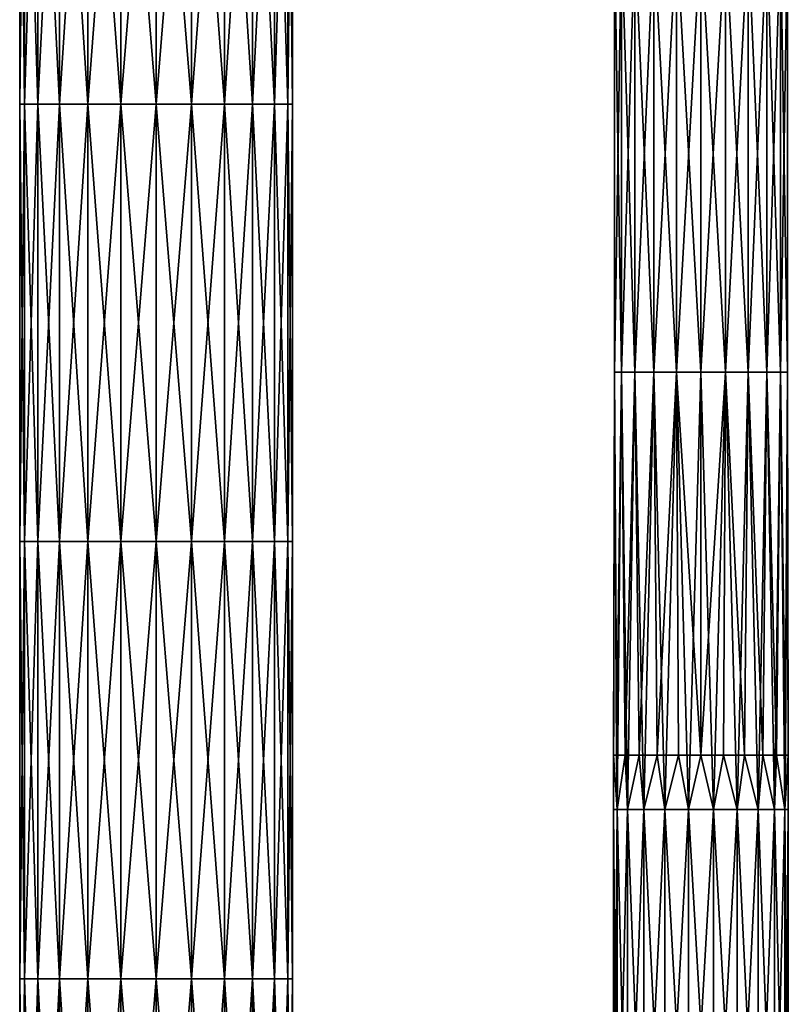
# Model space of a CAD drawing. Units: millimetres. Extents: x -110 to 111, y -283 to 1265.
# Drawn here: x -12 to 58, y 379 to 469 of the extents above; entities that cross this region are included whole.
import ezdxf

# ---------------------------------------------------------------- set-up
doc = ezdxf.new("R2010")
doc.units = ezdxf.units.MM
doc.header["$LTSCALE"] = 21.359881
for name, color, linetype in [('515', 7, 'CONTINUOUS'), ('516', 7, 'CONTINUOUS'), ('780', 7, 'CONTINUOUS'), ('781', 7, 'CONTINUOUS')]:
    doc.layers.add(name, color=color, linetype=linetype)

msp = doc.modelspace()

# ---------------------------------------------------------------- linework, layer by layer
at = {"layer": '515', "linetype": 'Continuous'}
for points in [[(42.623, 476.827, -30.677), (41.982, 476.827, -32.861), (42.623, 436.827, -30.677), (42.623, 476.827, -30.677)], [(41.982, 476.827, -32.861), (41.982, 476.827, -35.139), (41.982, 436.827, -32.861), (41.982, 476.827, -32.861)], [(41.982, 476.827, -32.861), (41.982, 436.827, -32.861), (42.623, 436.827, -30.677), (41.982, 476.827, -32.861)], [(41.982, 476.827, -35.139), (42.623, 476.827, -37.323), (41.982, 436.827, -35.139), (41.982, 476.827, -35.139)], [(41.982, 476.827, -35.139), (41.982, 436.827, -35.139), (41.982, 436.827, -32.861), (41.982, 476.827, -35.139)], [(42.623, 476.827, -37.323), (42.623, 436.827, -37.323), (41.982, 436.827, -35.139), (42.623, 476.827, -37.323)], [(43.854, 476.827, -28.761), (42.623, 476.827, -30.677), (43.854, 436.827, -28.761), (43.854, 476.827, -28.761)], [(42.623, 476.827, -30.677), (42.623, 436.827, -30.677), (43.854, 436.827, -28.761), (42.623, 476.827, -30.677)], [(42.623, 476.827, -37.323), (43.854, 476.827, -39.239), (42.623, 436.827, -37.323), (42.623, 476.827, -37.323)], [(43.854, 476.827, -39.239), (43.854, 436.827, -39.239), (42.623, 436.827, -37.323), (43.854, 476.827, -39.239)], [(45.575, 476.827, -27.27), (43.854, 476.827, -28.761), (45.575, 436.827, -27.27), (45.575, 476.827, -27.27)], [(43.854, 476.827, -28.761), (43.854, 436.827, -28.761), (45.575, 436.827, -27.27), (43.854, 476.827, -28.761)], [(43.854, 476.827, -39.239), (45.575, 476.827, -40.73), (43.854, 436.827, -39.239), (43.854, 476.827, -39.239)], [(45.575, 476.827, -40.73), (45.575, 436.827, -40.73), (43.854, 436.827, -39.239), (45.575, 476.827, -40.73)], [(47.646, 476.827, -26.324), (45.575, 476.827, -27.27), (47.646, 436.827, -26.324), (47.646, 476.827, -26.324)], [(45.575, 476.827, -27.27), (45.575, 436.827, -27.27), (47.646, 436.827, -26.324), (45.575, 476.827, -27.27)], [(45.575, 476.827, -40.73), (47.646, 476.827, -41.676), (45.575, 436.827, -40.73), (45.575, 476.827, -40.73)], [(47.646, 476.827, -41.676), (47.646, 436.827, -41.676), (45.575, 436.827, -40.73), (47.646, 476.827, -41.676)], [(49.9, 476.827, -26), (47.646, 476.827, -26.324), (49.9, 436.827, -26), (49.9, 476.827, -26)], [(47.646, 476.827, -26.324), (47.646, 436.827, -26.324), (49.9, 436.827, -26), (47.646, 476.827, -26.324)], [(47.646, 476.827, -41.676), (49.9, 476.827, -42), (47.646, 436.827, -41.676), (47.646, 476.827, -41.676)], [(49.9, 476.827, -42), (49.9, 436.827, -42), (47.646, 436.827, -41.676), (49.9, 476.827, -42)], [(41.9, 401.75, -34), (42.173, 401.75, -31.929), (41.982, 436.827, -32.861), (41.9, 401.75, -34)], [(41.9, 396.787, -34), (41.9, 401.75, -34), (41.982, 436.827, -35.139), (41.9, 396.787, -34)], [(41.982, 436.827, -35.139), (41.9, 401.75, -34), (41.982, 436.827, -32.861), (41.982, 436.827, -35.139)], [(42.224, 396.787, -36.254), (41.9, 396.787, -34), (41.982, 436.827, -35.139), (42.224, 396.787, -36.254)], [(41.982, 436.827, -32.861), (42.173, 401.75, -31.929), (42.623, 436.827, -30.677), (41.982, 436.827, -32.861)], [(42.623, 436.827, -37.323), (42.224, 396.787, -36.254), (41.982, 436.827, -35.139), (42.623, 436.827, -37.323)], [(42.173, 401.75, -31.929), (42.972, 401.75, -30), (42.623, 436.827, -30.677), (42.173, 401.75, -31.929)], [(43.17, 396.787, -38.325), (42.224, 396.787, -36.254), (42.623, 436.827, -37.323), (43.17, 396.787, -38.325)], [(42.623, 436.827, -30.677), (42.972, 401.75, -30), (43.854, 436.827, -28.761), (42.623, 436.827, -30.677)], [(43.854, 436.827, -39.239), (43.17, 396.787, -38.325), (42.623, 436.827, -37.323), (43.854, 436.827, -39.239)], [(42.972, 401.75, -30), (44.243, 401.75, -28.343), (43.854, 436.827, -28.761), (42.972, 401.75, -30)], [(44.661, 396.787, -40.046), (43.17, 396.787, -38.325), (43.854, 436.827, -39.239), (44.661, 396.787, -40.046)], [(43.854, 436.827, -28.761), (44.243, 401.75, -28.343), (45.575, 436.827, -27.27), (43.854, 436.827, -28.761)], [(45.575, 436.827, -40.73), (44.661, 396.787, -40.046), (43.854, 436.827, -39.239), (45.575, 436.827, -40.73)], [(44.243, 401.75, -28.343), (45.9, 401.75, -27.072), (45.575, 436.827, -27.27), (44.243, 401.75, -28.343)], [(46.577, 396.787, -41.277), (44.661, 396.787, -40.046), (45.575, 436.827, -40.73), (46.577, 396.787, -41.277)], [(45.575, 436.827, -27.27), (45.9, 401.75, -27.072), (47.646, 436.827, -26.324), (45.575, 436.827, -27.27)], [(47.646, 436.827, -41.676), (46.577, 396.787, -41.277), (45.575, 436.827, -40.73), (47.646, 436.827, -41.676)], [(45.9, 401.75, -27.072), (47.83, 401.75, -26.273), (47.646, 436.827, -26.324), (45.9, 401.75, -27.072)], [(48.762, 396.787, -41.919), (46.577, 396.787, -41.277), (47.646, 436.827, -41.676), (48.762, 396.787, -41.919)], [(47.83, 401.75, -26.273), (49.9, 401.75, -26), (47.646, 436.827, -26.324), (47.83, 401.75, -26.273)], [(47.646, 436.827, -26.324), (49.9, 401.75, -26), (49.9, 436.827, -26), (47.646, 436.827, -26.324)], [(49.9, 436.827, -42), (48.762, 396.787, -41.919), (47.646, 436.827, -41.676), (49.9, 436.827, -42)], [(49.9, 401.75, -42), (48.762, 396.787, -41.919), (49.9, 436.827, -42), (49.9, 401.75, -42)], [(51.039, 396.787, -41.919), (48.762, 396.787, -41.919), (49.9, 401.75, -42), (51.039, 396.787, -41.919)], [(51.971, 401.75, -41.727), (51.039, 396.787, -41.919), (49.9, 401.75, -42), (51.971, 401.75, -41.727)], [(53.223, 396.787, -41.277), (51.039, 396.787, -41.919), (51.971, 401.75, -41.727), (53.223, 396.787, -41.277)], [(53.9, 401.75, -40.928), (53.223, 396.787, -41.277), (51.971, 401.75, -41.727), (53.9, 401.75, -40.928)], [(55.139, 396.787, -40.046), (53.223, 396.787, -41.277), (53.9, 401.75, -40.928), (55.139, 396.787, -40.046)], [(55.557, 401.75, -39.657), (55.139, 396.787, -40.046), (53.9, 401.75, -40.928), (55.557, 401.75, -39.657)], [(56.63, 396.787, -38.325), (55.139, 396.787, -40.046), (55.557, 401.75, -39.657), (56.63, 396.787, -38.325)], [(56.828, 401.75, -38), (56.63, 396.787, -38.325), (55.557, 401.75, -39.657), (56.828, 401.75, -38)], [(57.576, 396.787, -36.254), (56.63, 396.787, -38.325), (56.828, 401.75, -38), (57.576, 396.787, -36.254)], [(57.627, 401.75, -36.071), (57.576, 396.787, -36.254), (56.828, 401.75, -38), (57.627, 401.75, -36.071)], [(57.9, 396.787, -34), (57.576, 396.787, -36.254), (57.9, 401.75, -34), (57.9, 396.787, -34)], [(57.9, 401.75, -34), (57.576, 396.787, -36.254), (57.627, 401.75, -36.071), (57.9, 401.75, -34)], [(41.9, 396.787, -34), (42.224, 396.787, -36.254), (41.9, 356.747, -34), (41.9, 396.787, -34)], [(41.9, 356.747, -34), (42.224, 396.787, -36.254), (42.224, 356.747, -36.254), (41.9, 356.747, -34)], [(42.224, 396.787, -36.254), (43.17, 396.787, -38.325), (42.224, 356.747, -36.254), (42.224, 396.787, -36.254)], [(42.224, 356.747, -36.254), (43.17, 396.787, -38.325), (43.17, 356.747, -38.325), (42.224, 356.747, -36.254)], [(43.17, 396.787, -38.325), (44.661, 396.787, -40.046), (43.17, 356.747, -38.325), (43.17, 396.787, -38.325)], [(43.17, 356.747, -38.325), (44.661, 396.787, -40.046), (44.661, 356.747, -40.046), (43.17, 356.747, -38.325)], [(44.661, 396.787, -40.046), (46.577, 396.787, -41.277), (44.661, 356.747, -40.046), (44.661, 396.787, -40.046)], [(44.661, 356.747, -40.046), (46.577, 396.787, -41.277), (46.577, 356.747, -41.277), (44.661, 356.747, -40.046)], [(46.577, 396.787, -41.277), (48.762, 396.787, -41.919), (46.577, 356.747, -41.277), (46.577, 396.787, -41.277)], [(46.577, 356.747, -41.277), (48.762, 396.787, -41.919), (48.762, 356.747, -41.919), (46.577, 356.747, -41.277)], [(48.762, 396.787, -41.919), (51.039, 396.787, -41.919), (48.762, 356.747, -41.919), (48.762, 396.787, -41.919)], [(48.762, 356.747, -41.919), (51.039, 396.787, -41.919), (51.039, 356.747, -41.919), (48.762, 356.747, -41.919)], [(51.039, 396.787, -41.919), (53.223, 396.787, -41.277), (51.039, 356.747, -41.919), (51.039, 396.787, -41.919)], [(51.039, 356.747, -41.919), (53.223, 396.787, -41.277), (53.223, 356.747, -41.277), (51.039, 356.747, -41.919)], [(53.223, 396.787, -41.277), (55.139, 396.787, -40.046), (53.223, 356.747, -41.277), (53.223, 396.787, -41.277)], [(53.223, 356.747, -41.277), (55.139, 396.787, -40.046), (55.139, 356.747, -40.046), (53.223, 356.747, -41.277)], [(55.139, 396.787, -40.046), (56.63, 396.787, -38.325), (55.139, 356.747, -40.046), (55.139, 396.787, -40.046)], [(55.139, 356.747, -40.046), (56.63, 396.787, -38.325), (56.63, 356.747, -38.325), (55.139, 356.747, -40.046)], [(56.63, 396.787, -38.325), (57.576, 396.787, -36.254), (56.63, 356.747, -38.325), (56.63, 396.787, -38.325)], [(56.63, 356.747, -38.325), (57.576, 396.787, -36.254), (57.576, 356.747, -36.254), (56.63, 356.747, -38.325)], [(57.576, 396.787, -36.254), (57.9, 396.787, -34), (57.576, 356.747, -36.254), (57.576, 396.787, -36.254)], [(57.576, 356.747, -36.254), (57.9, 396.787, -34), (57.9, 356.747, -34), (57.576, 356.747, -36.254)]]:
    msp.add_3dface(points, dxfattribs=at)
at = {"layer": '516', "linetype": 'Continuous'}
for points in [[(52.154, 476.827, -26.324), (49.9, 476.827, -26), (52.154, 436.827, -26.324), (52.154, 476.827, -26.324)], [(49.9, 476.827, -26), (49.9, 436.827, -26), (52.154, 436.827, -26.324), (49.9, 476.827, -26)], [(49.9, 476.827, -42), (52.154, 476.827, -41.676), (49.9, 436.827, -42), (49.9, 476.827, -42)], [(49.9, 436.827, -42), (52.154, 476.827, -41.676), (52.154, 436.827, -41.676), (49.9, 436.827, -42)], [(52.154, 476.827, -41.676), (54.225, 476.827, -40.73), (52.154, 436.827, -41.676), (52.154, 476.827, -41.676)], [(54.225, 476.827, -40.73), (54.225, 436.827, -40.73), (52.154, 436.827, -41.676), (54.225, 476.827, -40.73)], [(54.225, 476.827, -27.27), (52.154, 476.827, -26.324), (54.225, 436.827, -27.27), (54.225, 476.827, -27.27)], [(52.154, 476.827, -26.324), (52.154, 436.827, -26.324), (54.225, 436.827, -27.27), (52.154, 476.827, -26.324)], [(54.225, 476.827, -40.73), (55.946, 476.827, -39.239), (54.225, 436.827, -40.73), (54.225, 476.827, -40.73)], [(55.946, 476.827, -39.239), (55.946, 436.827, -39.239), (54.225, 436.827, -40.73), (55.946, 476.827, -39.239)], [(55.946, 476.827, -28.761), (54.225, 476.827, -27.27), (55.946, 436.827, -28.761), (55.946, 476.827, -28.761)], [(54.225, 476.827, -27.27), (54.225, 436.827, -27.27), (55.946, 436.827, -28.761), (54.225, 476.827, -27.27)], [(55.946, 476.827, -39.239), (57.177, 476.827, -37.323), (55.946, 436.827, -39.239), (55.946, 476.827, -39.239)], [(57.177, 476.827, -37.323), (57.177, 436.827, -37.323), (55.946, 436.827, -39.239), (57.177, 476.827, -37.323)], [(57.177, 476.827, -30.677), (55.946, 476.827, -28.761), (57.177, 436.827, -30.677), (57.177, 476.827, -30.677)], [(55.946, 476.827, -28.761), (55.946, 436.827, -28.761), (57.177, 436.827, -30.677), (55.946, 476.827, -28.761)], [(57.177, 476.827, -37.323), (57.819, 476.827, -35.139), (57.177, 436.827, -37.323), (57.177, 476.827, -37.323)], [(57.819, 476.827, -35.139), (57.819, 436.827, -35.139), (57.177, 436.827, -37.323), (57.819, 476.827, -35.139)], [(57.819, 476.827, -32.861), (57.177, 476.827, -30.677), (57.819, 436.827, -32.861), (57.819, 476.827, -32.861)], [(57.177, 476.827, -30.677), (57.177, 436.827, -30.677), (57.819, 436.827, -32.861), (57.177, 476.827, -30.677)], [(57.819, 476.827, -35.139), (57.819, 476.827, -32.861), (57.819, 436.827, -35.139), (57.819, 476.827, -35.139)], [(57.819, 476.827, -32.861), (57.819, 436.827, -32.861), (57.819, 436.827, -35.139), (57.819, 476.827, -32.861)], [(49.9, 436.827, -26), (49.9, 401.75, -26), (51.039, 396.787, -26.081), (49.9, 436.827, -26)], [(51.971, 401.75, -41.727), (49.9, 401.75, -42), (52.154, 436.827, -41.676), (51.971, 401.75, -41.727)], [(49.9, 401.75, -42), (49.9, 436.827, -42), (52.154, 436.827, -41.676), (49.9, 401.75, -42)], [(49.9, 436.827, -26), (51.039, 396.787, -26.081), (52.154, 436.827, -26.324), (49.9, 436.827, -26)], [(51.039, 396.787, -26.081), (53.223, 396.787, -26.723), (52.154, 436.827, -26.324), (51.039, 396.787, -26.081)], [(53.9, 401.75, -40.928), (51.971, 401.75, -41.727), (52.154, 436.827, -41.676), (53.9, 401.75, -40.928)], [(54.225, 436.827, -40.73), (53.9, 401.75, -40.928), (52.154, 436.827, -41.676), (54.225, 436.827, -40.73)], [(52.154, 436.827, -26.324), (53.223, 396.787, -26.723), (54.225, 436.827, -27.27), (52.154, 436.827, -26.324)], [(53.223, 396.787, -26.723), (55.139, 396.787, -27.954), (54.225, 436.827, -27.27), (53.223, 396.787, -26.723)], [(55.557, 401.75, -39.657), (53.9, 401.75, -40.928), (54.225, 436.827, -40.73), (55.557, 401.75, -39.657)], [(55.946, 436.827, -39.239), (55.557, 401.75, -39.657), (54.225, 436.827, -40.73), (55.946, 436.827, -39.239)], [(54.225, 436.827, -27.27), (55.139, 396.787, -27.954), (55.946, 436.827, -28.761), (54.225, 436.827, -27.27)], [(55.139, 396.787, -27.954), (56.63, 396.787, -29.675), (55.946, 436.827, -28.761), (55.139, 396.787, -27.954)], [(56.828, 401.75, -38), (55.557, 401.75, -39.657), (55.946, 436.827, -39.239), (56.828, 401.75, -38)], [(57.177, 436.827, -37.323), (56.828, 401.75, -38), (55.946, 436.827, -39.239), (57.177, 436.827, -37.323)], [(55.946, 436.827, -28.761), (56.63, 396.787, -29.675), (57.177, 436.827, -30.677), (55.946, 436.827, -28.761)], [(56.63, 396.787, -29.675), (57.576, 396.787, -31.746), (57.177, 436.827, -30.677), (56.63, 396.787, -29.675)], [(57.627, 401.75, -36.071), (56.828, 401.75, -38), (57.177, 436.827, -37.323), (57.627, 401.75, -36.071)], [(57.819, 436.827, -35.139), (57.627, 401.75, -36.071), (57.177, 436.827, -37.323), (57.819, 436.827, -35.139)], [(57.177, 436.827, -30.677), (57.576, 396.787, -31.746), (57.819, 436.827, -32.861), (57.177, 436.827, -30.677)], [(57.576, 396.787, -31.746), (57.9, 396.787, -34), (57.819, 436.827, -32.861), (57.576, 396.787, -31.746)], [(57.9, 401.75, -34), (57.627, 401.75, -36.071), (57.819, 436.827, -35.139), (57.9, 401.75, -34)], [(57.9, 396.787, -34), (57.9, 401.75, -34), (57.819, 436.827, -32.861), (57.9, 396.787, -34)], [(57.819, 436.827, -32.861), (57.9, 401.75, -34), (57.819, 436.827, -35.139), (57.819, 436.827, -32.861)], [(42.173, 401.75, -31.929), (41.9, 401.75, -34), (42.224, 396.787, -31.746), (42.173, 401.75, -31.929)], [(41.9, 401.75, -34), (41.9, 396.787, -34), (42.224, 396.787, -31.746), (41.9, 401.75, -34)], [(42.972, 401.75, -30), (42.173, 401.75, -31.929), (42.224, 396.787, -31.746), (42.972, 401.75, -30)], [(43.17, 396.787, -29.675), (42.972, 401.75, -30), (42.224, 396.787, -31.746), (43.17, 396.787, -29.675)], [(44.243, 401.75, -28.343), (42.972, 401.75, -30), (43.17, 396.787, -29.675), (44.243, 401.75, -28.343)], [(44.661, 396.787, -27.954), (44.243, 401.75, -28.343), (43.17, 396.787, -29.675), (44.661, 396.787, -27.954)], [(45.9, 401.75, -27.072), (44.243, 401.75, -28.343), (44.661, 396.787, -27.954), (45.9, 401.75, -27.072)], [(46.577, 396.787, -26.723), (45.9, 401.75, -27.072), (44.661, 396.787, -27.954), (46.577, 396.787, -26.723)], [(47.83, 401.75, -26.273), (45.9, 401.75, -27.072), (46.577, 396.787, -26.723), (47.83, 401.75, -26.273)], [(48.762, 396.787, -26.081), (47.83, 401.75, -26.273), (46.577, 396.787, -26.723), (48.762, 396.787, -26.081)], [(49.9, 401.75, -26), (47.83, 401.75, -26.273), (48.762, 396.787, -26.081), (49.9, 401.75, -26)], [(51.039, 396.787, -26.081), (49.9, 401.75, -26), (48.762, 396.787, -26.081), (51.039, 396.787, -26.081)], [(41.9, 396.787, -34), (41.9, 356.747, -34), (42.224, 356.747, -31.746), (41.9, 396.787, -34)], [(42.224, 396.787, -31.746), (41.9, 396.787, -34), (42.224, 356.747, -31.746), (42.224, 396.787, -31.746)], [(43.17, 396.787, -29.675), (42.224, 396.787, -31.746), (43.17, 356.747, -29.675), (43.17, 396.787, -29.675)], [(43.17, 356.747, -29.675), (42.224, 396.787, -31.746), (42.224, 356.747, -31.746), (43.17, 356.747, -29.675)], [(44.661, 396.787, -27.954), (43.17, 396.787, -29.675), (44.661, 356.747, -27.954), (44.661, 396.787, -27.954)], [(44.661, 356.747, -27.954), (43.17, 396.787, -29.675), (43.17, 356.747, -29.675), (44.661, 356.747, -27.954)], [(46.577, 396.787, -26.723), (44.661, 396.787, -27.954), (46.577, 356.747, -26.723), (46.577, 396.787, -26.723)], [(46.577, 356.747, -26.723), (44.661, 396.787, -27.954), (44.661, 356.747, -27.954), (46.577, 356.747, -26.723)], [(48.762, 396.787, -26.081), (46.577, 396.787, -26.723), (48.762, 356.747, -26.081), (48.762, 396.787, -26.081)], [(48.762, 356.747, -26.081), (46.577, 396.787, -26.723), (46.577, 356.747, -26.723), (48.762, 356.747, -26.081)], [(51.039, 396.787, -26.081), (48.762, 396.787, -26.081), (51.039, 356.747, -26.081), (51.039, 396.787, -26.081)], [(51.039, 356.747, -26.081), (48.762, 396.787, -26.081), (48.762, 356.747, -26.081), (51.039, 356.747, -26.081)], [(53.223, 396.787, -26.723), (51.039, 396.787, -26.081), (53.223, 356.747, -26.723), (53.223, 396.787, -26.723)], [(53.223, 356.747, -26.723), (51.039, 396.787, -26.081), (51.039, 356.747, -26.081), (53.223, 356.747, -26.723)], [(55.139, 396.787, -27.954), (53.223, 396.787, -26.723), (55.139, 356.747, -27.954), (55.139, 396.787, -27.954)], [(55.139, 356.747, -27.954), (53.223, 396.787, -26.723), (53.223, 356.747, -26.723), (55.139, 356.747, -27.954)], [(56.63, 396.787, -29.675), (55.139, 396.787, -27.954), (56.63, 356.747, -29.675), (56.63, 396.787, -29.675)], [(56.63, 356.747, -29.675), (55.139, 396.787, -27.954), (55.139, 356.747, -27.954), (56.63, 356.747, -29.675)], [(57.576, 396.787, -31.746), (56.63, 396.787, -29.675), (57.576, 356.747, -31.746), (57.576, 396.787, -31.746)], [(57.576, 356.747, -31.746), (56.63, 396.787, -29.675), (56.63, 356.747, -29.675), (57.576, 356.747, -31.746)], [(57.9, 356.747, -34), (57.9, 396.787, -34), (57.576, 396.787, -31.746), (57.9, 356.747, -34)], [(57.9, 356.747, -34), (57.576, 396.787, -31.746), (57.576, 356.747, -31.746), (57.9, 356.747, -34)]]:
    msp.add_3dface(points, dxfattribs=at)
at = {"layer": '780', "linetype": 'Continuous'}
for points in [[(-12.5, 461.36), (-12.074, 461.36, 3.235), (-12.5, 501.4), (-12.5, 461.36)], [(-12.5, 501.4), (-12.074, 461.36, 3.235), (-12.074, 501.4, 3.235), (-12.5, 501.4)], [(-12.074, 461.36, 3.235), (-10.825, 461.36, 6.25), (-12.074, 501.4, 3.235), (-12.074, 461.36, 3.235)], [(-12.074, 501.4, 3.235), (-10.825, 461.36, 6.25), (-10.825, 501.4, 6.25), (-12.074, 501.4, 3.235)], [(-10.825, 461.36, 6.25), (-8.839, 461.36, 8.839), (-10.825, 501.4, 6.25), (-10.825, 461.36, 6.25)], [(-10.825, 501.4, 6.25), (-8.839, 461.36, 8.839), (-8.839, 501.4, 8.839), (-10.825, 501.4, 6.25)], [(-8.839, 461.36, 8.839), (-6.25, 461.36, 10.825), (-8.839, 501.4, 8.839), (-8.839, 461.36, 8.839)], [(-8.839, 501.4, 8.839), (-6.25, 461.36, 10.825), (-6.25, 501.4, 10.825), (-8.839, 501.4, 8.839)], [(-6.25, 461.36, 10.825), (-3.235, 461.36, 12.074), (-6.25, 501.4, 10.825), (-6.25, 461.36, 10.825)], [(-6.25, 501.4, 10.825), (-3.235, 461.36, 12.074), (-3.235, 501.4, 12.074), (-6.25, 501.4, 10.825)], [(-3.235, 461.36, 12.074), (0, 461.36, 12.5), (-3.235, 501.4, 12.074), (-3.235, 461.36, 12.074)], [(-3.235, 501.4, 12.074), (0, 461.36, 12.5), (0, 501.4, 12.5), (-3.235, 501.4, 12.074)], [(0, 461.36, 12.5), (3.235, 461.36, 12.074), (0, 501.4, 12.5), (0, 461.36, 12.5)], [(0, 501.4, 12.5), (3.235, 461.36, 12.074), (3.235, 501.4, 12.074), (0, 501.4, 12.5)], [(3.235, 461.36, 12.074), (6.25, 461.36, 10.825), (3.235, 501.4, 12.074), (3.235, 461.36, 12.074)], [(3.235, 501.4, 12.074), (6.25, 461.36, 10.825), (6.25, 501.4, 10.825), (3.235, 501.4, 12.074)], [(6.25, 461.36, 10.825), (8.839, 461.36, 8.839), (6.25, 501.4, 10.825), (6.25, 461.36, 10.825)], [(6.25, 501.4, 10.825), (8.839, 461.36, 8.839), (8.839, 501.4, 8.839), (6.25, 501.4, 10.825)], [(8.839, 461.36, 8.839), (10.825, 461.36, 6.25), (8.839, 501.4, 8.839), (8.839, 461.36, 8.839)], [(8.839, 501.4, 8.839), (10.825, 461.36, 6.25), (10.825, 501.4, 6.25), (8.839, 501.4, 8.839)], [(10.825, 461.36, 6.25), (12.074, 461.36, 3.235), (10.825, 501.4, 6.25), (10.825, 461.36, 6.25)], [(10.825, 501.4, 6.25), (12.074, 461.36, 3.235), (12.074, 501.4, 3.235), (10.825, 501.4, 6.25)], [(12.074, 461.36, 3.235), (12.5, 461.36), (12.074, 501.4, 3.235), (12.074, 461.36, 3.235)], [(12.5, 461.36), (12.5, 501.4), (12.074, 501.4, 3.235), (12.5, 461.36)], [(-12.5, 421.32), (-12.074, 421.32, 3.235), (-12.5, 461.36), (-12.5, 421.32)], [(-12.5, 461.36), (-12.074, 421.32, 3.235), (-12.074, 461.36, 3.235), (-12.5, 461.36)], [(-12.074, 421.32, 3.235), (-10.825, 421.32, 6.25), (-12.074, 461.36, 3.235), (-12.074, 421.32, 3.235)], [(-12.074, 461.36, 3.235), (-10.825, 421.32, 6.25), (-10.825, 461.36, 6.25), (-12.074, 461.36, 3.235)], [(-10.825, 421.32, 6.25), (-8.839, 421.32, 8.839), (-10.825, 461.36, 6.25), (-10.825, 421.32, 6.25)], [(-10.825, 461.36, 6.25), (-8.839, 421.32, 8.839), (-8.839, 461.36, 8.839), (-10.825, 461.36, 6.25)], [(-8.839, 421.32, 8.839), (-6.25, 421.32, 10.825), (-8.839, 461.36, 8.839), (-8.839, 421.32, 8.839)], [(-8.839, 461.36, 8.839), (-6.25, 421.32, 10.825), (-6.25, 461.36, 10.825), (-8.839, 461.36, 8.839)], [(-6.25, 421.32, 10.825), (-3.235, 421.32, 12.074), (-6.25, 461.36, 10.825), (-6.25, 421.32, 10.825)], [(-6.25, 461.36, 10.825), (-3.235, 421.32, 12.074), (-3.235, 461.36, 12.074), (-6.25, 461.36, 10.825)], [(-3.235, 421.32, 12.074), (0, 421.32, 12.5), (-3.235, 461.36, 12.074), (-3.235, 421.32, 12.074)], [(-3.235, 461.36, 12.074), (0, 421.32, 12.5), (0, 461.36, 12.5), (-3.235, 461.36, 12.074)], [(0, 421.32, 12.5), (3.235, 421.32, 12.074), (0, 461.36, 12.5), (0, 421.32, 12.5)], [(0, 461.36, 12.5), (3.235, 421.32, 12.074), (3.235, 461.36, 12.074), (0, 461.36, 12.5)], [(3.235, 421.32, 12.074), (6.25, 421.32, 10.825), (3.235, 461.36, 12.074), (3.235, 421.32, 12.074)], [(3.235, 461.36, 12.074), (6.25, 421.32, 10.825), (6.25, 461.36, 10.825), (3.235, 461.36, 12.074)], [(6.25, 421.32, 10.825), (8.839, 421.32, 8.839), (6.25, 461.36, 10.825), (6.25, 421.32, 10.825)], [(6.25, 461.36, 10.825), (8.839, 421.32, 8.839), (8.839, 461.36, 8.839), (6.25, 461.36, 10.825)], [(8.839, 421.32, 8.839), (10.825, 421.32, 6.25), (8.839, 461.36, 8.839), (8.839, 421.32, 8.839)], [(8.839, 461.36, 8.839), (10.825, 421.32, 6.25), (10.825, 461.36, 6.25), (8.839, 461.36, 8.839)], [(10.825, 421.32, 6.25), (12.074, 421.32, 3.235), (10.825, 461.36, 6.25), (10.825, 421.32, 6.25)], [(10.825, 461.36, 6.25), (12.074, 421.32, 3.235), (12.074, 461.36, 3.235), (10.825, 461.36, 6.25)], [(12.074, 421.32, 3.235), (12.5, 421.32), (12.074, 461.36, 3.235), (12.074, 421.32, 3.235)], [(12.5, 421.32), (12.5, 461.36), (12.074, 461.36, 3.235), (12.5, 421.32)], [(-12.5, 381.28), (-12.074, 381.28, 3.235), (-12.5, 421.32), (-12.5, 381.28)], [(-12.5, 421.32), (-12.074, 381.28, 3.235), (-12.074, 421.32, 3.235), (-12.5, 421.32)], [(-12.074, 381.28, 3.235), (-10.825, 381.28, 6.25), (-12.074, 421.32, 3.235), (-12.074, 381.28, 3.235)], [(-12.074, 421.32, 3.235), (-10.825, 381.28, 6.25), (-10.825, 421.32, 6.25), (-12.074, 421.32, 3.235)], [(-10.825, 381.28, 6.25), (-8.839, 381.28, 8.839), (-10.825, 421.32, 6.25), (-10.825, 381.28, 6.25)], [(-10.825, 421.32, 6.25), (-8.839, 381.28, 8.839), (-8.839, 421.32, 8.839), (-10.825, 421.32, 6.25)], [(-8.839, 381.28, 8.839), (-6.25, 381.28, 10.825), (-8.839, 421.32, 8.839), (-8.839, 381.28, 8.839)], [(-8.839, 421.32, 8.839), (-6.25, 381.28, 10.825), (-6.25, 421.32, 10.825), (-8.839, 421.32, 8.839)], [(-6.25, 381.28, 10.825), (-3.235, 381.28, 12.074), (-6.25, 421.32, 10.825), (-6.25, 381.28, 10.825)], [(-6.25, 421.32, 10.825), (-3.235, 381.28, 12.074), (-3.235, 421.32, 12.074), (-6.25, 421.32, 10.825)], [(-3.235, 381.28, 12.074), (0, 381.28, 12.5), (-3.235, 421.32, 12.074), (-3.235, 381.28, 12.074)], [(-3.235, 421.32, 12.074), (0, 381.28, 12.5), (0, 421.32, 12.5), (-3.235, 421.32, 12.074)], [(0, 381.28, 12.5), (3.235, 381.28, 12.074), (0, 421.32, 12.5), (0, 381.28, 12.5)], [(0, 421.32, 12.5), (3.235, 381.28, 12.074), (3.235, 421.32, 12.074), (0, 421.32, 12.5)], [(3.235, 381.28, 12.074), (6.25, 381.28, 10.825), (3.235, 421.32, 12.074), (3.235, 381.28, 12.074)], [(3.235, 421.32, 12.074), (6.25, 381.28, 10.825), (6.25, 421.32, 10.825), (3.235, 421.32, 12.074)], [(6.25, 381.28, 10.825), (8.839, 381.28, 8.839), (6.25, 421.32, 10.825), (6.25, 381.28, 10.825)], [(6.25, 421.32, 10.825), (8.839, 381.28, 8.839), (8.839, 421.32, 8.839), (6.25, 421.32, 10.825)], [(8.839, 381.28, 8.839), (10.825, 381.28, 6.25), (8.839, 421.32, 8.839), (8.839, 381.28, 8.839)], [(8.839, 421.32, 8.839), (10.825, 381.28, 6.25), (10.825, 421.32, 6.25), (8.839, 421.32, 8.839)], [(10.825, 381.28, 6.25), (12.074, 381.28, 3.235), (10.825, 421.32, 6.25), (10.825, 381.28, 6.25)], [(10.825, 421.32, 6.25), (12.074, 381.28, 3.235), (12.074, 421.32, 3.235), (10.825, 421.32, 6.25)], [(12.074, 381.28, 3.235), (12.5, 381.28), (12.074, 421.32, 3.235), (12.074, 381.28, 3.235)], [(12.5, 381.28), (12.5, 421.32), (12.074, 421.32, 3.235), (12.5, 381.28)], [(-12.5, 341.24), (-12.074, 341.24, 3.235), (-12.5, 381.28), (-12.5, 341.24)], [(-12.5, 381.28), (-12.074, 341.24, 3.235), (-12.074, 381.28, 3.235), (-12.5, 381.28)], [(-12.074, 341.24, 3.235), (-10.825, 341.24, 6.25), (-12.074, 381.28, 3.235), (-12.074, 341.24, 3.235)], [(-12.074, 381.28, 3.235), (-10.825, 341.24, 6.25), (-10.825, 381.28, 6.25), (-12.074, 381.28, 3.235)], [(-10.825, 341.24, 6.25), (-8.839, 341.24, 8.839), (-10.825, 381.28, 6.25), (-10.825, 341.24, 6.25)], [(-10.825, 381.28, 6.25), (-8.839, 341.24, 8.839), (-8.839, 381.28, 8.839), (-10.825, 381.28, 6.25)], [(-8.839, 341.24, 8.839), (-6.25, 341.24, 10.825), (-8.839, 381.28, 8.839), (-8.839, 341.24, 8.839)], [(-8.839, 381.28, 8.839), (-6.25, 341.24, 10.825), (-6.25, 381.28, 10.825), (-8.839, 381.28, 8.839)], [(-6.25, 341.24, 10.825), (-3.235, 341.24, 12.074), (-6.25, 381.28, 10.825), (-6.25, 341.24, 10.825)], [(-6.25, 381.28, 10.825), (-3.235, 341.24, 12.074), (-3.235, 381.28, 12.074), (-6.25, 381.28, 10.825)], [(-3.235, 341.24, 12.074), (0, 341.24, 12.5), (-3.235, 381.28, 12.074), (-3.235, 341.24, 12.074)], [(-3.235, 381.28, 12.074), (0, 341.24, 12.5), (0, 381.28, 12.5), (-3.235, 381.28, 12.074)], [(0, 341.24, 12.5), (3.235, 341.24, 12.074), (0, 381.28, 12.5), (0, 341.24, 12.5)], [(0, 381.28, 12.5), (3.235, 341.24, 12.074), (3.235, 381.28, 12.074), (0, 381.28, 12.5)], [(3.235, 341.24, 12.074), (6.25, 341.24, 10.825), (3.235, 381.28, 12.074), (3.235, 341.24, 12.074)], [(3.235, 381.28, 12.074), (6.25, 341.24, 10.825), (6.25, 381.28, 10.825), (3.235, 381.28, 12.074)], [(6.25, 341.24, 10.825), (8.839, 341.24, 8.839), (6.25, 381.28, 10.825), (6.25, 341.24, 10.825)], [(6.25, 381.28, 10.825), (8.839, 341.24, 8.839), (8.839, 381.28, 8.839), (6.25, 381.28, 10.825)], [(8.839, 341.24, 8.839), (10.825, 341.24, 6.25), (8.839, 381.28, 8.839), (8.839, 341.24, 8.839)], [(8.839, 381.28, 8.839), (10.825, 341.24, 6.25), (10.825, 381.28, 6.25), (8.839, 381.28, 8.839)], [(10.825, 341.24, 6.25), (12.074, 341.24, 3.235), (10.825, 381.28, 6.25), (10.825, 341.24, 6.25)], [(10.825, 381.28, 6.25), (12.074, 341.24, 3.235), (12.074, 381.28, 3.235), (10.825, 381.28, 6.25)], [(12.074, 341.24, 3.235), (12.5, 341.24), (12.074, 381.28, 3.235), (12.074, 341.24, 3.235)], [(12.5, 341.24), (12.5, 381.28), (12.074, 381.28, 3.235), (12.5, 341.24)]]:
    msp.add_3dface(points, dxfattribs=at)
at = {"layer": '781', "linetype": 'Continuous'}
for points in [[(-12.5, 461.36), (-12.5, 501.4), (-12.074, 501.4, -3.235), (-12.5, 461.36)], [(-12.074, 461.36, -3.235), (-12.5, 461.36), (-12.074, 501.4, -3.235), (-12.074, 461.36, -3.235)], [(-10.825, 461.36, -6.25), (-12.074, 461.36, -3.235), (-10.825, 501.4, -6.25), (-10.825, 461.36, -6.25)], [(-10.825, 501.4, -6.25), (-12.074, 461.36, -3.235), (-12.074, 501.4, -3.235), (-10.825, 501.4, -6.25)], [(-8.839, 461.36, -8.839), (-10.825, 461.36, -6.25), (-8.839, 501.4, -8.839), (-8.839, 461.36, -8.839)], [(-8.839, 501.4, -8.839), (-10.825, 461.36, -6.25), (-10.825, 501.4, -6.25), (-8.839, 501.4, -8.839)], [(-6.25, 461.36, -10.825), (-8.839, 461.36, -8.839), (-6.25, 501.4, -10.825), (-6.25, 461.36, -10.825)], [(-6.25, 501.4, -10.825), (-8.839, 461.36, -8.839), (-8.839, 501.4, -8.839), (-6.25, 501.4, -10.825)], [(-3.235, 461.36, -12.074), (-6.25, 461.36, -10.825), (-3.235, 501.4, -12.074), (-3.235, 461.36, -12.074)], [(-3.235, 501.4, -12.074), (-6.25, 461.36, -10.825), (-6.25, 501.4, -10.825), (-3.235, 501.4, -12.074)], [(0, 461.36, -12.5), (-3.235, 461.36, -12.074), (0, 501.4, -12.5), (0, 461.36, -12.5)], [(0, 501.4, -12.5), (-3.235, 461.36, -12.074), (-3.235, 501.4, -12.074), (0, 501.4, -12.5)], [(3.235, 461.36, -12.074), (0, 461.36, -12.5), (3.235, 501.4, -12.074), (3.235, 461.36, -12.074)], [(3.235, 501.4, -12.074), (0, 461.36, -12.5), (0, 501.4, -12.5), (3.235, 501.4, -12.074)], [(6.25, 461.36, -10.825), (3.235, 461.36, -12.074), (6.25, 501.4, -10.825), (6.25, 461.36, -10.825)], [(6.25, 501.4, -10.825), (3.235, 461.36, -12.074), (3.235, 501.4, -12.074), (6.25, 501.4, -10.825)], [(8.839, 461.36, -8.839), (6.25, 461.36, -10.825), (8.839, 501.4, -8.839), (8.839, 461.36, -8.839)], [(8.839, 501.4, -8.839), (6.25, 461.36, -10.825), (6.25, 501.4, -10.825), (8.839, 501.4, -8.839)], [(10.825, 461.36, -6.25), (8.839, 461.36, -8.839), (10.825, 501.4, -6.25), (10.825, 461.36, -6.25)], [(10.825, 501.4, -6.25), (8.839, 461.36, -8.839), (8.839, 501.4, -8.839), (10.825, 501.4, -6.25)], [(12.074, 461.36, -3.235), (10.825, 461.36, -6.25), (12.074, 501.4, -3.235), (12.074, 461.36, -3.235)], [(12.074, 501.4, -3.235), (10.825, 461.36, -6.25), (10.825, 501.4, -6.25), (12.074, 501.4, -3.235)], [(12.5, 501.4), (12.5, 461.36), (12.074, 461.36, -3.235), (12.5, 501.4)], [(12.5, 501.4), (12.074, 461.36, -3.235), (12.074, 501.4, -3.235), (12.5, 501.4)], [(-12.5, 421.32), (-12.5, 461.36), (-12.074, 461.36, -3.235), (-12.5, 421.32)], [(-12.074, 421.32, -3.235), (-12.5, 421.32), (-12.074, 461.36, -3.235), (-12.074, 421.32, -3.235)], [(-10.825, 421.32, -6.25), (-12.074, 421.32, -3.235), (-10.825, 461.36, -6.25), (-10.825, 421.32, -6.25)], [(-10.825, 461.36, -6.25), (-12.074, 421.32, -3.235), (-12.074, 461.36, -3.235), (-10.825, 461.36, -6.25)], [(-8.839, 421.32, -8.839), (-10.825, 421.32, -6.25), (-8.839, 461.36, -8.839), (-8.839, 421.32, -8.839)], [(-8.839, 461.36, -8.839), (-10.825, 421.32, -6.25), (-10.825, 461.36, -6.25), (-8.839, 461.36, -8.839)], [(-6.25, 421.32, -10.825), (-8.839, 421.32, -8.839), (-6.25, 461.36, -10.825), (-6.25, 421.32, -10.825)], [(-6.25, 461.36, -10.825), (-8.839, 421.32, -8.839), (-8.839, 461.36, -8.839), (-6.25, 461.36, -10.825)], [(-3.235, 421.32, -12.074), (-6.25, 421.32, -10.825), (-3.235, 461.36, -12.074), (-3.235, 421.32, -12.074)], [(-3.235, 461.36, -12.074), (-6.25, 421.32, -10.825), (-6.25, 461.36, -10.825), (-3.235, 461.36, -12.074)], [(0, 421.32, -12.5), (-3.235, 421.32, -12.074), (0, 461.36, -12.5), (0, 421.32, -12.5)], [(0, 461.36, -12.5), (-3.235, 421.32, -12.074), (-3.235, 461.36, -12.074), (0, 461.36, -12.5)], [(3.235, 421.32, -12.074), (0, 421.32, -12.5), (3.235, 461.36, -12.074), (3.235, 421.32, -12.074)], [(3.235, 461.36, -12.074), (0, 421.32, -12.5), (0, 461.36, -12.5), (3.235, 461.36, -12.074)], [(6.25, 421.32, -10.825), (3.235, 421.32, -12.074), (6.25, 461.36, -10.825), (6.25, 421.32, -10.825)], [(6.25, 461.36, -10.825), (3.235, 421.32, -12.074), (3.235, 461.36, -12.074), (6.25, 461.36, -10.825)], [(8.839, 421.32, -8.839), (6.25, 421.32, -10.825), (8.839, 461.36, -8.839), (8.839, 421.32, -8.839)], [(8.839, 461.36, -8.839), (6.25, 421.32, -10.825), (6.25, 461.36, -10.825), (8.839, 461.36, -8.839)], [(10.825, 421.32, -6.25), (8.839, 421.32, -8.839), (10.825, 461.36, -6.25), (10.825, 421.32, -6.25)], [(10.825, 461.36, -6.25), (8.839, 421.32, -8.839), (8.839, 461.36, -8.839), (10.825, 461.36, -6.25)], [(12.074, 421.32, -3.235), (10.825, 421.32, -6.25), (12.074, 461.36, -3.235), (12.074, 421.32, -3.235)], [(12.074, 461.36, -3.235), (10.825, 421.32, -6.25), (10.825, 461.36, -6.25), (12.074, 461.36, -3.235)], [(12.5, 461.36), (12.5, 421.32), (12.074, 421.32, -3.235), (12.5, 461.36)], [(12.5, 461.36), (12.074, 421.32, -3.235), (12.074, 461.36, -3.235), (12.5, 461.36)], [(-12.5, 381.28), (-12.5, 421.32), (-12.074, 421.32, -3.235), (-12.5, 381.28)], [(-12.074, 381.28, -3.235), (-12.5, 381.28), (-12.074, 421.32, -3.235), (-12.074, 381.28, -3.235)], [(-10.825, 381.28, -6.25), (-12.074, 381.28, -3.235), (-10.825, 421.32, -6.25), (-10.825, 381.28, -6.25)], [(-10.825, 421.32, -6.25), (-12.074, 381.28, -3.235), (-12.074, 421.32, -3.235), (-10.825, 421.32, -6.25)], [(-8.839, 381.28, -8.839), (-10.825, 381.28, -6.25), (-8.839, 421.32, -8.839), (-8.839, 381.28, -8.839)], [(-8.839, 421.32, -8.839), (-10.825, 381.28, -6.25), (-10.825, 421.32, -6.25), (-8.839, 421.32, -8.839)], [(-6.25, 381.28, -10.825), (-8.839, 381.28, -8.839), (-6.25, 421.32, -10.825), (-6.25, 381.28, -10.825)], [(-6.25, 421.32, -10.825), (-8.839, 381.28, -8.839), (-8.839, 421.32, -8.839), (-6.25, 421.32, -10.825)], [(-3.235, 381.28, -12.074), (-6.25, 381.28, -10.825), (-3.235, 421.32, -12.074), (-3.235, 381.28, -12.074)], [(-3.235, 421.32, -12.074), (-6.25, 381.28, -10.825), (-6.25, 421.32, -10.825), (-3.235, 421.32, -12.074)], [(0, 381.28, -12.5), (-3.235, 381.28, -12.074), (0, 421.32, -12.5), (0, 381.28, -12.5)], [(0, 421.32, -12.5), (-3.235, 381.28, -12.074), (-3.235, 421.32, -12.074), (0, 421.32, -12.5)], [(3.235, 381.28, -12.074), (0, 381.28, -12.5), (3.235, 421.32, -12.074), (3.235, 381.28, -12.074)], [(3.235, 421.32, -12.074), (0, 381.28, -12.5), (0, 421.32, -12.5), (3.235, 421.32, -12.074)], [(6.25, 381.28, -10.825), (3.235, 381.28, -12.074), (6.25, 421.32, -10.825), (6.25, 381.28, -10.825)], [(6.25, 421.32, -10.825), (3.235, 381.28, -12.074), (3.235, 421.32, -12.074), (6.25, 421.32, -10.825)], [(8.839, 381.28, -8.839), (6.25, 381.28, -10.825), (8.839, 421.32, -8.839), (8.839, 381.28, -8.839)], [(8.839, 421.32, -8.839), (6.25, 381.28, -10.825), (6.25, 421.32, -10.825), (8.839, 421.32, -8.839)], [(10.825, 381.28, -6.25), (8.839, 381.28, -8.839), (10.825, 421.32, -6.25), (10.825, 381.28, -6.25)], [(10.825, 421.32, -6.25), (8.839, 381.28, -8.839), (8.839, 421.32, -8.839), (10.825, 421.32, -6.25)], [(12.074, 381.28, -3.235), (10.825, 381.28, -6.25), (12.074, 421.32, -3.235), (12.074, 381.28, -3.235)], [(12.074, 421.32, -3.235), (10.825, 381.28, -6.25), (10.825, 421.32, -6.25), (12.074, 421.32, -3.235)], [(12.5, 421.32), (12.5, 381.28), (12.074, 381.28, -3.235), (12.5, 421.32)], [(12.5, 421.32), (12.074, 381.28, -3.235), (12.074, 421.32, -3.235), (12.5, 421.32)], [(-12.5, 341.24), (-12.5, 381.28), (-12.074, 381.28, -3.235), (-12.5, 341.24)], [(-12.074, 341.24, -3.235), (-12.5, 341.24), (-12.074, 381.28, -3.235), (-12.074, 341.24, -3.235)], [(-10.825, 341.24, -6.25), (-12.074, 341.24, -3.235), (-10.825, 381.28, -6.25), (-10.825, 341.24, -6.25)], [(-10.825, 381.28, -6.25), (-12.074, 341.24, -3.235), (-12.074, 381.28, -3.235), (-10.825, 381.28, -6.25)], [(-8.839, 341.24, -8.839), (-10.825, 341.24, -6.25), (-8.839, 381.28, -8.839), (-8.839, 341.24, -8.839)], [(-8.839, 381.28, -8.839), (-10.825, 341.24, -6.25), (-10.825, 381.28, -6.25), (-8.839, 381.28, -8.839)], [(-6.25, 341.24, -10.825), (-8.839, 341.24, -8.839), (-6.25, 381.28, -10.825), (-6.25, 341.24, -10.825)], [(-6.25, 381.28, -10.825), (-8.839, 341.24, -8.839), (-8.839, 381.28, -8.839), (-6.25, 381.28, -10.825)], [(-3.235, 341.24, -12.074), (-6.25, 341.24, -10.825), (-3.235, 381.28, -12.074), (-3.235, 341.24, -12.074)], [(-3.235, 381.28, -12.074), (-6.25, 341.24, -10.825), (-6.25, 381.28, -10.825), (-3.235, 381.28, -12.074)], [(0, 341.24, -12.5), (-3.235, 341.24, -12.074), (0, 381.28, -12.5), (0, 341.24, -12.5)], [(0, 381.28, -12.5), (-3.235, 341.24, -12.074), (-3.235, 381.28, -12.074), (0, 381.28, -12.5)], [(3.235, 341.24, -12.074), (0, 341.24, -12.5), (3.235, 381.28, -12.074), (3.235, 341.24, -12.074)], [(3.235, 381.28, -12.074), (0, 341.24, -12.5), (0, 381.28, -12.5), (3.235, 381.28, -12.074)], [(6.25, 341.24, -10.825), (3.235, 341.24, -12.074), (6.25, 381.28, -10.825), (6.25, 341.24, -10.825)], [(6.25, 381.28, -10.825), (3.235, 341.24, -12.074), (3.235, 381.28, -12.074), (6.25, 381.28, -10.825)], [(8.839, 341.24, -8.839), (6.25, 341.24, -10.825), (8.839, 381.28, -8.839), (8.839, 341.24, -8.839)], [(8.839, 381.28, -8.839), (6.25, 341.24, -10.825), (6.25, 381.28, -10.825), (8.839, 381.28, -8.839)], [(10.825, 341.24, -6.25), (8.839, 341.24, -8.839), (10.825, 381.28, -6.25), (10.825, 341.24, -6.25)], [(10.825, 381.28, -6.25), (8.839, 341.24, -8.839), (8.839, 381.28, -8.839), (10.825, 381.28, -6.25)], [(12.074, 341.24, -3.235), (10.825, 341.24, -6.25), (12.074, 381.28, -3.235), (12.074, 341.24, -3.235)], [(12.074, 381.28, -3.235), (10.825, 341.24, -6.25), (10.825, 381.28, -6.25), (12.074, 381.28, -3.235)], [(12.5, 381.28), (12.5, 341.24), (12.074, 341.24, -3.235), (12.5, 381.28)], [(12.5, 381.28), (12.074, 341.24, -3.235), (12.074, 381.28, -3.235), (12.5, 381.28)]]:
    msp.add_3dface(points, dxfattribs=at)

doc.saveas('drawing.dxf')
